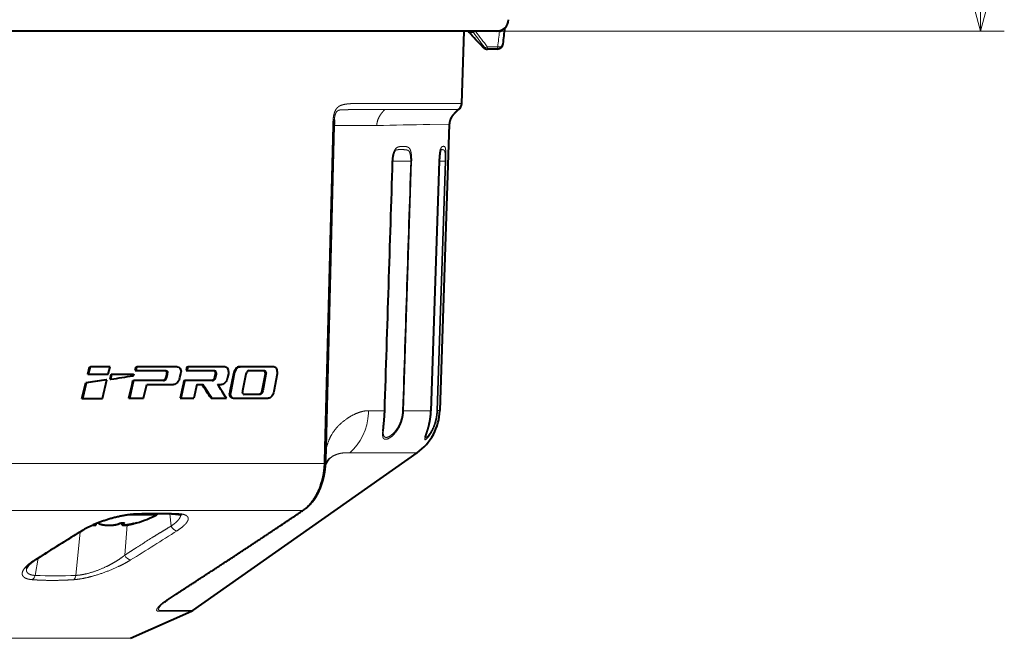
# Model space of a CAD drawing. Extents: x 28 to 556, y 17 to 399.
# Drawn here: x 130 to 171, y 269 to 295 of the extents above; entities that cross this region are included whole.
import ezdxf
from ezdxf.enums import TextEntityAlignment as Align

# ---------------------------------------------------------------- set-up
doc = ezdxf.new("R2010")
doc.units = 0
doc.layers.get('0').update_dxf_attribs({"lineweight": 13})
doc.styles.get("Standard").update_dxf_attribs({"font": 'isocp.shx'})
doc.dimstyles.get("Standard").update_dxf_attribs({"dimtxt": 2.5, "dimasz": 2.5, "dimexe": 1.25, "dimexo": 0.625, "dimtad": 1, "dimcen": 2.5, "dimadec": 0, "dimazin": 0, "dimtfac": 1, "dimtmove": 0, "dimatfit": 0, "dimfxl": 1, "dimarcsym": 0})

# ---------------------------------------------------------------- blocks, each defined once
blk = doc.blocks.new('*D14')
at = {"color": 7, "lineweight": 13}
for p, q in [((150.64483, 315.243194), (171.01706, 315.243194)), ((170.01706, 294.543193), (170.01706, 315.243194)), ((149.698011, 294.543193), (171.01706, 294.543193))]:
    blk.add_line(p, q, dxfattribs=at)
for points in [[(170.664109, 312.82838), (170.01706, 315.243194), (169.370012, 312.82838)], [(169.370012, 296.958008), (170.01706, 294.543193), (170.664109, 296.958008)]]:
    blk.add_lwpolyline(points, dxfattribs=at)
at = {"color": 7, "lineweight": 13, "width": 0.8}
blk.add_text('41.4', height=3, rotation=90.000003, dxfattribs=at).set_placement((169.51706, 301.152882), (169.51706, 308.633505), align=Align.FIT)
blk = doc.blocks.new('BLOCK670')
at = {"color": 7, "lineweight": 40}
for p, q in [((79.589, 0.8), (38.157, 0.8)), ((76.645, -5.262), (76.857, 0.8)), ((77.286, 0.679), (77.258, 0.706)), ((79.819, 0.8), (79.592, 0.8)), ((78.712, -0.7), (78.819, -0.7)), ((79.633, -0.7), (78.819, -0.7)), ((65.915, -7.119), (65.198, -35.256)), ((75.605, -7.011), (74.807, -31.057)), ((74.757, -10.108), (74.064, -31.058)), ((45.237, -28.001), (45.392, -27.367)), ((45.237, -28.001), (45.308, -28.001)), ((45.308, -28.001), (45.464, -27.367)), ((45.308, -28.001), (46.95, -28.001)), ((45.392, -27.367), (45.464, -27.367)), ((47.103, -27.367), (45.464, -27.367)), ((46.95, -28.001), (47.103, -27.367)), ((47.104, -28.416), (47.193, -28.001)), ((47.175, -28.416), (47.264, -28.001)), ((47.193, -28.001), (47.264, -28.001)), ((47.264, -28.001), (49.046, -28.002)), ((49.046, -28.002), (49.074, -28.004)), ((49.074, -28.004), (49.084, -28.008)), ((49.084, -28.008), (49.096, -28.02)), ((49.096, -28.02), (49.1, -28.029)), ((49.1, -28.029), (49.101, -28.054)), ((49.219, -27.696), (49.295, -27.367)), ((49.219, -27.696), (49.29, -27.696)), ((49.29, -27.696), (49.366, -27.367)), ((49.29, -27.696), (51.784, -27.696)), ((49.295, -27.367), (49.366, -27.367)), ((52.755, -27.367), (49.366, -27.367)), ((51.714, -27.696), (51.791, -27.718)), ((51.784, -27.696), (51.862, -27.718)), ((51.791, -27.718), (51.846, -27.783)), ((51.791, -27.718), (51.862, -27.718)), ((51.808, -28.238), (51.863, -27.988)), ((51.846, -27.783), (51.871, -27.877)), ((51.846, -27.783), (51.917, -27.783)), ((51.862, -27.718), (51.917, -27.783)), ((51.863, -27.988), (51.871, -27.877)), ((51.863, -27.988), (51.934, -27.988)), ((51.871, -27.877), (51.942, -27.877)), ((51.878, -28.238), (51.934, -27.988)), ((51.917, -27.783), (51.942, -27.877)), ((51.934, -27.988), (51.942, -27.877)), ((52.755, -27.367), (52.879, -27.396)), ((52.879, -27.396), (52.98, -27.483)), ((52.977, -28.275), (53.047, -27.952)), ((52.98, -27.483), (53.044, -27.616)), ((53.044, -27.616), (53.066, -27.779)), ((53.047, -27.952), (53.066, -27.779)), ((53.564, -27.367), (53.493, -27.696)), ((53.493, -27.696), (53.563, -27.696)), ((53.634, -27.367), (53.563, -27.696)), ((53.563, -27.696), (55.877, -27.696)), ((53.564, -27.367), (53.634, -27.367)), ((56.775, -27.367), (53.634, -27.367)), ((55.806, -27.696), (55.878, -27.718)), ((55.877, -27.696), (55.949, -27.718)), ((55.929, -27.783), (55.878, -27.718)), ((55.878, -27.718), (55.949, -27.718)), ((55.944, -27.988), (55.892, -28.238)), ((55.952, -27.877), (55.929, -27.783)), ((55.929, -27.783), (56, -27.783)), ((55.952, -27.877), (55.944, -27.988)), ((55.944, -27.988), (56.015, -27.988)), ((56, -27.783), (55.949, -27.718)), ((55.952, -27.877), (56.023, -27.877)), ((56.015, -27.988), (55.963, -28.238)), ((56.023, -27.877), (56, -27.783)), ((56.023, -27.877), (56.015, -27.988)), ((56.775, -27.367), (56.89, -27.396)), ((56.983, -27.482), (56.89, -27.396)), ((57.045, -27.952), (56.979, -28.275)), ((57.042, -27.616), (56.983, -27.482)), ((57.062, -27.779), (57.042, -27.616)), ((57.062, -27.779), (57.045, -27.952)), ((57.466, -27.952), (57.167, -29.438)), ((57.537, -27.952), (57.238, -29.438)), ((57.495, -27.84), (57.466, -27.952)), ((57.466, -27.952), (57.537, -27.952)), ((57.536, -27.735), (57.495, -27.84)), ((57.495, -27.84), (57.566, -27.84)), ((57.592, -27.631), (57.536, -27.735)), ((57.536, -27.735), (57.607, -27.735)), ((57.566, -27.84), (57.537, -27.952)), ((57.607, -27.735), (57.566, -27.84)), ((57.657, -27.541), (57.592, -27.631)), ((57.592, -27.631), (57.663, -27.631)), ((57.663, -27.631), (57.607, -27.735)), ((57.73, -27.467), (57.657, -27.541)), ((57.657, -27.541), (57.728, -27.541)), ((57.728, -27.541), (57.663, -27.631)), ((57.801, -27.467), (57.728, -27.541)), ((57.809, -27.411), (57.73, -27.467)), ((57.73, -27.467), (57.801, -27.467)), ((57.88, -27.411), (57.801, -27.467)), ((57.885, -27.379), (57.809, -27.411)), ((57.809, -27.411), (57.88, -27.411)), ((57.956, -27.379), (57.88, -27.411)), ((57.962, -27.367), (57.885, -27.379)), ((57.885, -27.379), (57.956, -27.379)), ((58.033, -27.367), (57.956, -27.379)), ((57.962, -27.367), (58.033, -27.367)), ((60.896, -27.367), (58.033, -27.367)), ((58.52, -27.988), (58.242, -29.401)), ((58.567, -27.854), (58.52, -27.988)), ((58.61, -27.788), (58.567, -27.854)), ((58.66, -27.738), (58.61, -27.788)), ((58.711, -27.707), (58.66, -27.738)), ((58.764, -27.696), (58.711, -27.707)), ((58.764, -27.696), (60.079, -27.696)), ((60.132, -27.988), (59.864, -29.401)), ((60.203, -27.988), (59.935, -29.401)), ((60.008, -27.696), (60.073, -27.718)), ((60.073, -27.718), (60.144, -27.718)), ((60.119, -27.783), (60.073, -27.718)), ((60.079, -27.696), (60.144, -27.718)), ((60.119, -27.783), (60.19, -27.783)), ((60.14, -27.877), (60.119, -27.783)), ((60.14, -27.877), (60.132, -27.988)), ((60.132, -27.988), (60.203, -27.988)), ((60.14, -27.877), (60.211, -27.877)), ((60.19, -27.783), (60.144, -27.718)), ((60.211, -27.877), (60.19, -27.783)), ((60.211, -27.877), (60.203, -27.988)), ((61.139, -27.952), (60.862, -29.438)), ((60.896, -27.367), (61, -27.396)), ((61.085, -27.483), (61, -27.396)), ((61.138, -27.616), (61.085, -27.483)), ((61.156, -27.779), (61.138, -27.616)), ((61.156, -27.779), (61.139, -27.952)), ((44.741, -30.023), (45.061, -28.717)), ((44.812, -30.023), (45.133, -28.717)), ((46.768, -28.463), (45.061, -28.717)), ((45.061, -28.717), (45.133, -28.717)), ((46.839, -28.463), (45.133, -28.717)), ((46.463, -30.023), (46.839, -28.463)), ((46.768, -28.463), (46.839, -28.463)), ((47.104, -28.416), (47.175, -28.416)), ((48.684, -30.022), (48.952, -28.859)), ((48.755, -30.022), (49.023, -28.859)), ((48.952, -28.859), (49.028, -28.53)), ((49.023, -28.859), (49.099, -28.53)), ((49.028, -28.53), (49.099, -28.53)), ((50.258, -28.53), (49.099, -28.53)), ((49.92, -30.022), (50.184, -28.859)), ((50.184, -28.859), (52.429, -28.859)), ((51.6, -28.53), (50.258, -28.53)), ((51.59, -28.519), (51.529, -28.53)), ((51.65, -28.488), (51.59, -28.519)), ((51.59, -28.519), (51.661, -28.519)), ((51.661, -28.519), (51.6, -28.53)), ((51.706, -28.437), (51.65, -28.488)), ((51.65, -28.488), (51.72, -28.488)), ((51.72, -28.488), (51.661, -28.519)), ((51.706, -28.437), (51.755, -28.372)), ((51.706, -28.437), (51.777, -28.437)), ((51.777, -28.437), (51.72, -28.488)), ((51.755, -28.372), (51.808, -28.238)), ((51.755, -28.372), (51.825, -28.372)), ((51.777, -28.437), (51.825, -28.372)), ((51.808, -28.238), (51.878, -28.238)), ((51.825, -28.372), (51.878, -28.238)), ((52.515, -28.848), (52.429, -28.859)), ((52.599, -28.815), (52.515, -28.848)), ((52.687, -28.759), (52.599, -28.815)), ((52.767, -28.685), (52.687, -28.759)), ((52.839, -28.595), (52.767, -28.685)), ((52.9, -28.491), (52.839, -28.595)), ((52.945, -28.387), (52.9, -28.491)), ((52.945, -28.387), (52.977, -28.275)), ((53.243, -28.859), (52.991, -30.022)), ((53.313, -28.859), (53.062, -30.022)), ((53.313, -28.53), (53.243, -28.859)), ((53.313, -28.53), (53.384, -28.53)), ((53.384, -28.53), (53.313, -28.859)), ((54.46, -28.53), (53.384, -28.53)), ((54.391, -28.859), (54.144, -30.022)), ((54.391, -28.859), (54.9, -28.859)), ((55.705, -28.53), (54.46, -28.53)), ((55.691, -28.519), (55.634, -28.53)), ((55.745, -28.488), (55.691, -28.519)), ((55.691, -28.519), (55.761, -28.519)), ((55.761, -28.519), (55.705, -28.53)), ((55.798, -28.437), (55.745, -28.488)), ((55.745, -28.488), (55.816, -28.488)), ((55.816, -28.488), (55.761, -28.519)), ((55.843, -28.372), (55.798, -28.437)), ((55.798, -28.437), (55.869, -28.437)), ((55.869, -28.437), (55.816, -28.488)), ((55.892, -28.238), (55.843, -28.372)), ((55.843, -28.372), (55.914, -28.372)), ((55.914, -28.372), (55.869, -28.437)), ((55.892, -28.238), (55.963, -28.238)), ((55.963, -28.238), (55.914, -28.372)), ((56.139, -28.859), (56.472, -28.859)), ((56.551, -28.848), (56.472, -28.859)), ((56.629, -28.815), (56.551, -28.848)), ((56.71, -28.759), (56.629, -28.815)), ((56.785, -28.685), (56.71, -28.759)), ((56.851, -28.595), (56.785, -28.685)), ((56.908, -28.491), (56.851, -28.595)), ((56.949, -28.387), (56.908, -28.491)), ((56.979, -28.275), (56.949, -28.387)), ((57.167, -29.438), (57.15, -29.61)), ((57.17, -29.773), (57.15, -29.61)), ((57.15, -29.61), (57.221, -29.61)), ((57.167, -29.438), (57.238, -29.438)), ((57.228, -29.906), (57.17, -29.773)), ((57.17, -29.773), (57.24, -29.773)), ((57.238, -29.438), (57.221, -29.61)), ((57.24, -29.773), (57.221, -29.61)), ((57.299, -29.906), (57.24, -29.773)), ((58.242, -29.401), (58.234, -29.512)), ((58.256, -29.606), (58.234, -29.512)), ((58.304, -29.67), (58.256, -29.606)), ((58.304, -29.67), (58.373, -29.693)), ((59.698, -29.693), (58.373, -29.693)), ((59.678, -29.682), (59.626, -29.693)), ((59.728, -29.651), (59.678, -29.682)), ((59.678, -29.682), (59.749, -29.682)), ((59.749, -29.682), (59.698, -29.693)), ((59.777, -29.6), (59.728, -29.651)), ((59.728, -29.651), (59.799, -29.651)), ((59.799, -29.651), (59.749, -29.682)), ((59.818, -29.535), (59.777, -29.6)), ((59.777, -29.6), (59.848, -29.6)), ((59.848, -29.6), (59.799, -29.651)), ((59.864, -29.401), (59.818, -29.535)), ((59.818, -29.535), (59.889, -29.535)), ((59.889, -29.535), (59.848, -29.6)), ((59.864, -29.401), (59.935, -29.401)), ((59.935, -29.401), (59.889, -29.535)), ((60.745, -29.757), (60.684, -29.847)), ((60.797, -29.653), (60.745, -29.757)), ((60.835, -29.549), (60.797, -29.653)), ((60.862, -29.438), (60.835, -29.549)), ((44.741, -30.023), (44.812, -30.023)), ((44.812, -30.023), (46.463, -30.023)), ((48.684, -30.022), (48.755, -30.022)), ((48.755, -30.022), (49.92, -30.022)), ((52.991, -30.022), (53.062, -30.022)), ((53.062, -30.022), (54.144, -30.022)), ((55.589, -30.022), (55.66, -30.022)), ((55.66, -30.022), (56.88, -30.022)), ((57.32, -29.993), (57.228, -29.906)), ((57.228, -29.906), (57.299, -29.906)), ((57.391, -29.993), (57.299, -29.906)), ((57.32, -29.993), (57.433, -30.022)), ((57.32, -29.993), (57.391, -29.993)), ((57.391, -29.993), (57.504, -30.022)), ((57.433, -30.022), (57.504, -30.022)), ((57.504, -30.022), (60.398, -30.022)), ((60.471, -30.01), (60.398, -30.022)), ((60.542, -29.978), (60.471, -30.01)), ((60.616, -29.922), (60.542, -29.978)), ((60.684, -29.847), (60.616, -29.922)), ((54.055, -47.83), (72.896, -34.59)), ((65.198, -35.256), (65.188, -35.503)), ((63.397, -39.383), (63.346, -39.417)), ((48.136, -40.638), (48.136, -40.475)), ((48.136, -40.638), (48.136, -40.475)), ((51.023, -39.8), (48.686, -39.8)), ((49.136, -40.53), (49.356, -40.474)), ((49.356, -40.474), (49.256, -40.499)), ((51.03, -39.716), (51.023, -39.8)), ((45.909, -40.559), (45.909, -40.638)), ((46.263, -40.575), (46.263, -40.6)), ((46.263, -40.6), (46.346, -40.6)), ((47.699, -40.6), (47.783, -40.6)), ((47.783, -40.575), (47.783, -40.6)), ((48.836, -50.168), (53.938, -47.896)), ((51.551, -47.231), (51.554, -47.229))]:
    blk.add_line(p, q, dxfattribs=at)
at = {"color": 7, "lineweight": 13}
for p, q in [((77.633, 0.679), (77.286, 0.679)), ((78.415, -0.532), (78.406, -0.521)), ((78.483, -0.593), (78.591, -0.593)), ((79.673, -0.52), (78.798, -0.52)), ((70.179, -5.786), (73.297, -5.786)), ((70.409, -5.273), (73.545, -5.267)), ((73.297, -5.786), (76.381, -5.786)), ((73.545, -5.267), (76.645, -5.262)), ((65.816, -7.126), (65.101, -35.263)), ((67.916, -7.118), (65.915, -7.118)), ((68.475, -7.118), (67.916, -7.118)), ((69.51, -7.118), (68.475, -7.118)), ((75.605, -7.011), (73.955, -7.036)), ((70.826, -10.108), (70.844, -10.107)), ((72.359, -10.101), (70.845, -10.104)), ((72.441, -10.102), (71.762, -31.058)), ((72.441, -10.102), (72.359, -10.101)), ((74.754, -10.108), (74.061, -31.058)), ((74.558, -31.056), (75.252, -10.101)), ((74.611, -31.057), (75.305, -10.102)), ((74.757, -10.108), (74.754, -10.108)), ((75.252, -10.101), (74.758, -10.102)), ((75.252, -10.101), (75.305, -10.102)), ((68.829, -31.059), (68.786, -31.059)), ((68.819, -31.26), (68.829, -31.059)), ((68.829, -31.059), (70.161, -31.058)), ((70.161, -31.058), (70.18, -31.058)), ((71.761, -31.058), (71.68, -31.057)), ((71.762, -31.058), (74.061, -31.058)), ((74.064, -31.058), (74.061, -31.058)), ((74.558, -31.056), (74.611, -31.057)), ((74.611, -31.057), (74.806, -31.057)), ((67.241, -34.588), (71.338, -34.589)), ((72.895, -34.59), (71.338, -34.589)), ((65.091, -35.49), (38.43, -35.49)), ((65.101, -35.263), (65.091, -35.49)), ((63.25, -39.444), (36.292, -39.444)), ((63.25, -39.444), (63.203, -39.476)), ((48.27, -40.481), (48.27, -40.53)), ((52.116, -39.729), (52.24, -40.742)), ((44.606, -41.228), (44.225, -44.889)), ((48.542, -40.653), (48.35, -43.184)), ((41.061, -43.446), (40.804, -44.889)), ((51.341, -47.897), (51.755, -47.897)), ((51.455, -47.829), (51.87, -47.829)), ((51.755, -47.897), (53.938, -47.896)), ((51.87, -47.829), (54.055, -47.83)), ((46.861, -50.168), (-48.836, -50.168)), ((46.861, -50.168), (48.836, -50.168))]:
    blk.add_line(p, q, dxfattribs=at)
at = {"color": 7, "lineweight": 40}
for centre, radius, start, end in [((79.589, 1.8), 1, 270, 358), ((-37.71, 13.47), 118.636, 353.35515, 354.00271), ((77.52, 0.954), 0.361, 205.26366, 223.54143), ((-128.712, -192.875), 282.661, 42.88055, 43.22389), ((77.873, 0.828), 0.282, 185.72654, 211.90521), ((79.633, -0.2), 0.5, 270, 353.35841), ((75.946, -5.238), 0.7, 308.47826, 358), ((72.565, -7.238), 6.651, 174.76931, 178.97901), ((-34237.465, 1067.41), 34325.226, 358.16612, 358.201109), ((49.015, -28.049), 0.0852, 287.08612, 356.4918), ((-17.813, 401.189), 434.493, 278.60216, 278.8509), ((-100.465, -131.203), 185.985, 32.95846, 33.3862), ((-100.604, -131.345), 186.239, 32.95988, 33.38705), ((-96.119, -126.726), 180.998, 32.29551, 32.73179), ((70.308, -30.907), 4.501, 305.08705, 358.08039), ((45.969, -40.937), 0.448, 65.20394, 78.12618), ((45.969, -40.937), 0.448, 65.19907, 78.12502), ((48.258, -40.486), 0.0451, 285.15177, 338.87049), ((47.023, -32.3), 8.5, 285.93118, 298.07249), ((144.923, -205.429), 192.42, 121.35421, 122.72897), ((46.524, -39.8), 0.818, 243.32729, 251.38597), ((47.522, -39.8), 0.817, 288.6129, 296.67392), ((53.653, -47.257), 0.7, 293.99993, 305.09588)]:
    blk.add_arc(centre, radius, start, end, dxfattribs=at)
at = {"color": 7, "lineweight": 13}
for centre, radius, start, end in [((-129.717, -193.733), 283.982, 42.87217, 43.20341), ((-96.635, -132.721), 219.466, 37.03996, 37.43345), ((-95.724, -132.181), 218.615, 37.03121, 37.46585), ((-37.671, 13.15), 118.137, 353.35514, 353.9993), ((78.712, -0.403), 0.297, 219.75879, 269.95267), ((65.842, -6.67), 0.455, 266.78947, 279.23403), ((82.96, -616.128), 609.158, 90.847056, 91.26514), ((-34044.046, 1061.365), 34131.694, 358.165871, 358.201057), ((47346.103, -1552.264), 47298.891, 178.131561, 178.15696), ((65.078, -35.975), 0.485, 76.88389, 88.43162), ((65.126, -34.815), 0.448, 266.8103, 279.3166), ((49.346, -39.513), 0.23, 272.33883, 305.74734), ((52.621, -39.437), 0.307, 268.63668, 300.7715), ((63.132, -39.096), 0.386, 280.57585, 303.66316), ((63.176, -39.055), 0.396, 280.86443, 304.04325), ((144.05, -204.36), 191.095, 121.33484, 122.72324), ((44.692, -40.921), 0.217, 265.22141, 300.27234), ((-65.368, 142.389), 218.247, 301.55217, 302.76271), ((40.761, -43.354), 0.24, 266.80294, 301.80867), ((42.502, -9.91), 35.02, 267.221, 272.82058)]:
    blk.add_arc(centre, radius, start, end, dxfattribs=at)
for centre, major_axis, ratio, start_param, end_param in [((78.774, -0.328), (0.239, 0.181), 0.590775, 3.232973, 4.385122), ((78.819, -0.4), (0, 0.3), 0.995182, 2.268928, 3.141593), ((78.649, -0.193), (0.171, -0.507), 0.090932, 6.252475, 7.121775), ((79.633, -0.2), (0, -0.5), 0.104528, 0, 0.876058), ((79.633, -0.2), (0.497, -0.058), 0.634141, 4.866841, 6.283271), ((65.056, -30.872), (0.081, -4.535), 0.832299, 0.595998, 1.470307), ((52.584, -40.681), (0.272, -0.42), 0.667633, 4.438184, 5.92228), ((48.679, -43.136), (0.262, -0.426), 0.633108, 4.444829, 5.93984), ((40.437, -44.79), (-0.037, -0.499), 0.75357, 0.472474, 1.427338), ((43.9, -44.79), (0.032, -0.499), 0.655538, 0.373536, 1.328401)]:
    blk.add_ellipse(centre, major_axis=major_axis, ratio=ratio, start_param=start_param, end_param=end_param, dxfattribs=at)
at = {"color": 7, "lineweight": 40}
for points, degree, knots in [([(79.819, 0.8), (79.835, 0.8), (79.85, 0.801), (79.866, 0.803), (79.897, 0.809), (79.926, 0.818), (79.941, 0.823), (79.971, 0.836), (79.998, 0.851), (80.012, 0.86), (80.043, 0.881), (80.07, 0.905), (80.085, 0.919), (80.099, 0.933), (80.112, 0.948)], 5, [0, 0, 0, 0, 0, 0, 0.0925296, 0.0925296, 0.0925296, 0.1904905, 0.1904905, 0.1904905, 0.296728, 0.296728, 0.296728, 0.4362699, 0.4362699, 0.4362699, 0.4362699, 0.4362699, 0.4362699]), ([(78.712, -0.7), (78.704, -0.7), (78.689, -0.699), (78.667, -0.697), (78.645, -0.693), (78.623, -0.687), (78.6, -0.679), (78.571, -0.666), (78.54, -0.648), (78.508, -0.624), (78.482, -0.601), (78.459, -0.579), (78.437, -0.556), (78.422, -0.54), (78.415, -0.532)], 3, [0, 0, 0, 0, 0.0224155, 0.0447529, 0.0669539, 0.0889479, 0.1145043, 0.1391116, 0.1825691, 0.2244144, 0.2571429, 0.2878797, 0.3193261, 0.3527508, 0.3527508, 0.3527508, 0.3527508]), ([(76.381, -5.786), (76.213, -5.92), (76.06, -6.06), (75.924, -6.209), (75.75, -6.455), (75.649, -6.716), (75.623, -6.814), (75.608, -6.912), (75.605, -7.011)], 5, [0, 0, 0, 0, 0, 0, 1.418589, 1.418589, 1.418589, 2.241906, 2.241906, 2.241906, 2.241906, 2.241906, 2.241906]), ([(70.844, -10.107), (70.845, -10.094), (70.846, -10.066), (70.848, -10.025), (70.851, -9.984), (70.854, -9.943), (70.858, -9.902), (70.863, -9.861), (70.868, -9.821), (70.874, -9.78), (70.88, -9.74), (70.887, -9.701), (70.894, -9.662), (70.902, -9.625), (70.91, -9.588), (70.919, -9.552), (70.928, -9.517), (70.937, -9.484), (70.947, -9.452), (70.958, -9.422), (70.968, -9.393), (70.979, -9.367), (70.989, -9.342), (71, -9.32), (71.01, -9.3), (71.02, -9.283), (71.027, -9.272), (71.031, -9.267)], 3, [0, 0, 0, 0, 0.0406182, 0.0815675, 0.1227356, 0.1640227, 0.2053371, 0.2465637, 0.2876052, 0.328361, 0.3687677, 0.4086863, 0.4480159, 0.4866371, 0.5245163, 0.5614589, 0.597351, 0.6320466, 0.6655244, 0.6975176, 0.7278866, 0.7564788, 0.7832033, 0.8078128, 0.8301553, 0.8501529, 0.8687839, 0.8687839, 0.8687839, 0.8687839]), ([(74.884, -9.114), (74.879, -9.123), (74.873, -9.132), (74.872, -9.143), (74.864, -9.165), (74.858, -9.188), (74.855, -9.2), (74.845, -9.24), (74.837, -9.28), (74.832, -9.307), (74.818, -9.385), (74.807, -9.463), (74.801, -9.514), (74.784, -9.663), (74.772, -9.812), (74.764, -9.911), (74.761, -10.009), (74.757, -10.108)], 5, [0, 0, 0, 0, 0, 0, 0.052483, 0.052483, 0.052483, 0.118012, 0.118012, 0.118012, 0.256346, 0.256346, 0.256346, 0.512466, 0.512466, 0.512466, 1.005353, 1.005353, 1.005353, 1.005353, 1.005353, 1.005353]), ([(70.051, -32.766), (70.052, -32.748), (70.053, -32.714), (70.056, -32.662), (70.06, -32.611), (70.064, -32.558), (70.069, -32.502), (70.074, -32.444), (70.08, -32.384), (70.086, -32.321), (70.092, -32.257), (70.099, -32.191), (70.105, -32.123), (70.112, -32.054), (70.119, -31.983), (70.126, -31.911), (70.132, -31.837), (70.139, -31.762), (70.145, -31.687), (70.151, -31.61), (70.156, -31.533), (70.161, -31.455), (70.166, -31.376), (70.17, -31.297), (70.174, -31.218), (70.177, -31.138), (70.179, -31.084), (70.18, -31.058)], 3, [0, 0, 0, 0, 0.055191, 0.103428, 0.154374, 0.207928, 0.263968, 0.32237, 0.383009, 0.445755, 0.510491, 0.576949, 0.645138, 0.714921, 0.786177, 0.858783, 0.932622, 1.007575, 1.083531, 1.160339, 1.237928, 1.316184, 1.395015, 1.474322, 1.553956, 1.633843, 1.713818, 1.713818, 1.713818, 1.713818]), ([(73.591, -33.295), (73.591, -33.293), (73.592, -33.288), (73.594, -33.279), (73.597, -33.268), (73.6, -33.256), (73.604, -33.242), (73.608, -33.226), (73.614, -33.208), (73.62, -33.188), (73.627, -33.166), (73.636, -33.139), (73.647, -33.105), (73.66, -33.067), (73.673, -33.025), (73.688, -32.982), (73.704, -32.935), (73.72, -32.886), (73.737, -32.834), (73.755, -32.78), (73.772, -32.723), (73.79, -32.665), (73.809, -32.603), (73.827, -32.54), (73.845, -32.475), (73.864, -32.407), (73.881, -32.338), (73.899, -32.267), (73.916, -32.194), (73.933, -32.12), (73.948, -32.044), (73.964, -31.967), (73.978, -31.888), (73.991, -31.809), (74.004, -31.728), (74.015, -31.646), (74.026, -31.564), (74.035, -31.481), (74.043, -31.397), (74.051, -31.312), (74.056, -31.228), (74.061, -31.143), (74.063, -31.086), (74.064, -31.058)], 3, [0, 0, 0, 0, 0.004637, 0.016174, 0.026753, 0.039468, 0.054235, 0.070934, 0.089464, 0.109745, 0.131714, 0.158636, 0.197259, 0.237637, 0.281028, 0.327327, 0.376435, 0.428258, 0.482695, 0.539631, 0.598957, 0.660599, 0.72445, 0.790406, 0.858356, 0.928196, 0.999781, 1.073029, 1.147812, 1.224023, 1.301541, 1.380273, 1.460095, 1.540909, 1.622603, 1.705093, 1.788263, 1.87202, 1.956262, 2.040902, 2.12584, 2.210991, 2.296267, 2.296267, 2.296267, 2.296267]), ([(65.188, -35.503), (65.186, -35.537), (65.182, -35.604), (65.175, -35.704), (65.166, -35.805), (65.155, -35.906), (65.144, -36.006), (65.13, -36.107), (65.116, -36.207), (65.1, -36.306), (65.082, -36.405), (65.063, -36.504), (65.043, -36.602), (65.021, -36.699), (64.998, -36.796), (64.973, -36.891), (64.947, -36.986), (64.921, -37.077), (64.894, -37.164), (64.867, -37.247), (64.839, -37.33), (64.81, -37.412), (64.779, -37.492), (64.748, -37.572), (64.716, -37.651), (64.685, -37.723), (64.652, -37.797), (64.617, -37.873), (64.577, -37.955), (64.537, -38.035), (64.494, -38.115), (64.451, -38.193), (64.407, -38.269), (64.361, -38.344), (64.314, -38.418), (64.267, -38.49), (64.217, -38.561), (64.167, -38.63), (64.115, -38.698), (64.063, -38.765), (64.009, -38.829), (63.953, -38.892), (63.897, -38.954), (63.839, -39.014), (63.78, -39.072), (63.719, -39.128), (63.658, -39.183), (63.594, -39.236), (63.53, -39.287), (63.464, -39.336), (63.42, -39.368), (63.397, -39.383)], 3, [0, 0, 0, 0, 0.100421, 0.201244, 0.302345, 0.403601, 0.504906, 0.606181, 0.707356, 0.808361, 0.909046, 1.009441, 1.109462, 1.209076, 1.308244, 1.40693, 1.505093, 1.602687, 1.690961, 1.778703, 1.865941, 1.952606, 2.038761, 2.124326, 2.20938, 2.293824, 2.360859, 2.452635, 2.543736, 2.634153, 2.723905, 2.813007, 2.901474, 2.989321, 3.076565, 3.163314, 3.249505, 3.33517, 3.42034, 3.505045, 3.58932, 3.673197, 3.75671, 3.84, 3.922995, 4.005728, 4.088234, 4.170548, 4.252701, 4.334788, 4.416654, 4.416654, 4.416654, 4.416654]), ([(65.176, -35.69), (65.185, -35.67), (65.202, -35.63), (65.23, -35.572), (65.259, -35.515), (65.29, -35.457), (65.323, -35.397), (65.358, -35.336), (65.395, -35.277), (65.43, -35.224), (65.463, -35.176), (65.493, -35.134), (65.519, -35.1), (65.54, -35.074), (65.554, -35.057), (65.561, -35.05), (65.563, -35.047)], 3, [0, 0, 0, 0, 0.0656603, 0.1291408, 0.1937583, 0.2585071, 0.3257386, 0.3995152, 0.4686047, 0.5330337, 0.5917967, 0.6437957, 0.6877569, 0.7207234, 0.7437521, 0.7526449, 0.7526449, 0.7526449, 0.7526449]), ([(51.551, -47.231), (51.601, -47.188), (51.72, -47.093), (51.946, -46.929), (52.236, -46.731), (52.543, -46.529), (52.83, -46.341), (53.09, -46.173), (53.352, -46.003), (53.616, -45.832), (53.881, -45.66), (54.148, -45.488), (54.415, -45.314), (54.687, -45.138), (54.964, -44.958), (55.246, -44.774), (55.528, -44.591), (55.811, -44.406), (56.094, -44.222), (56.377, -44.036), (56.66, -43.851), (56.935, -43.671), (57.201, -43.497), (57.457, -43.329), (57.713, -43.16), (57.97, -42.991), (58.227, -42.822), (58.484, -42.653), (58.741, -42.483), (59.002, -42.31), (59.269, -42.134), (59.54, -41.955), (59.811, -41.775), (60.083, -41.595), (60.355, -41.414), (60.626, -41.234), (60.898, -41.053), (61.17, -40.872), (61.442, -40.691), (61.714, -40.51), (61.986, -40.328), (62.258, -40.146), (62.53, -39.964), (62.802, -39.782), (63.074, -39.6), (63.255, -39.478), (63.346, -39.417)], 3, [0, 0, 0, 0, 0.197631, 0.455731, 0.837958, 1.250839, 1.556996, 1.867251, 2.180053, 2.494555, 2.810542, 3.128101, 3.446771, 3.765901, 4.101565, 4.437758, 4.774593, 5.112015, 5.449974, 5.788418, 6.127306, 6.466616, 6.773075, 7.079711, 7.386686, 7.693818, 8.00125, 8.308844, 8.616697, 8.924724, 9.249853, 9.575189, 9.900735, 10.226482, 10.55254, 10.87876, 11.205131, 11.531647, 11.85845, 12.185383, 12.512433, 12.839588, 13.166907, 13.494303, 13.821762, 14.149271, 14.149271, 14.149271, 14.149271]), ([(49.356, -39.744), (49.313, -39.745), (49.226, -39.748), (49.093, -39.757), (48.954, -39.769), (48.811, -39.784), (48.663, -39.803), (48.512, -39.824), (48.358, -39.849), (48.202, -39.877), (48.044, -39.908), (47.884, -39.942), (47.724, -39.978), (47.564, -40.017), (47.404, -40.058), (47.244, -40.101), (47.086, -40.147), (46.929, -40.194), (46.773, -40.243), (46.619, -40.294), (46.468, -40.346), (46.319, -40.399), (46.173, -40.454), (46.03, -40.51), (45.89, -40.567), (45.753, -40.625), (45.62, -40.684), (45.491, -40.743), (45.365, -40.803), (45.244, -40.864), (45.127, -40.925), (45.014, -40.986), (44.906, -41.047), (44.836, -41.088), (44.801, -41.109)], 3, [0, 0, 0, 0, 0.127384, 0.261034, 0.400362, 0.544786, 0.693702, 0.846554, 1.002766, 1.161782, 1.323051, 1.48606, 1.650322, 1.815378, 1.980799, 2.146227, 2.311258, 2.47552, 2.63875, 2.800562, 2.960723, 3.118979, 3.275101, 3.428863, 3.580063, 3.72851, 3.874036, 4.016452, 4.155588, 4.291273, 4.423357, 4.551652, 4.675989, 4.796194, 4.796194, 4.796194, 4.796194]), ([(47.889, -40.53), (47.894, -40.527), (47.901, -40.524), (47.907, -40.522), (47.92, -40.517), (47.933, -40.512), (47.939, -40.51), (47.97, -40.501), (48, -40.494), (48.025, -40.489), (48.101, -40.477), (48.165, -40.472), (48.207, -40.472), (48.258, -40.475), (48.289, -40.487), (48.295, -40.491), (48.299, -40.496), (48.299, -40.502)], 5, [0, 0, 0, 0, 0, 0, 0.095478, 0.095478, 0.095478, 0.190956, 0.190956, 0.190956, 0.560037, 0.560037, 0.560037, 1.488934, 1.488934, 1.488934, 1.849956, 1.849956, 1.849956, 1.849956, 1.849956, 1.849956]), ([(52.614, -39.744), (52.572, -39.742), (52.488, -39.74), (52.362, -39.736), (52.235, -39.732), (52.107, -39.729), (51.979, -39.726), (51.85, -39.724), (51.72, -39.722), (51.589, -39.72), (51.457, -39.718), (51.324, -39.717), (51.19, -39.717), (51.055, -39.716), (50.919, -39.717), (50.782, -39.717), (50.644, -39.718), (50.504, -39.72), (50.364, -39.722), (50.223, -39.724), (50.081, -39.726), (49.937, -39.729), (49.793, -39.732), (49.648, -39.736), (49.502, -39.74), (49.404, -39.742), (49.356, -39.744)], 3, [0, 0, 0, 0, 0.125511, 0.251682, 0.378664, 0.506281, 0.63472, 0.763848, 0.893901, 1.024777, 1.156684, 1.289617, 1.423599, 1.558644, 1.694761, 1.831925, 1.970121, 2.109345, 2.249598, 2.390885, 2.5332, 2.676526, 2.820828, 2.966041, 3.112078, 3.258831, 3.258831, 3.258831, 3.258831]), ([(52.614, -39.744), (52.631, -39.744), (52.664, -39.745), (52.713, -39.748), (52.759, -39.752), (52.802, -39.756), (52.843, -39.761), (52.881, -39.767), (52.916, -39.773), (52.948, -39.779), (52.977, -39.786), (53.002, -39.792), (53.024, -39.799), (53.043, -39.805), (53.059, -39.811), (53.071, -39.816), (53.08, -39.821), (53.086, -39.824), (53.088, -39.825), (53.089, -39.826)], 3, [0, 0, 0, 0, 0.0510212, 0.0997614, 0.1460861, 0.189905, 0.2311234, 0.269648, 0.3054022, 0.3380672, 0.3671071, 0.393239, 0.4163337, 0.4362902, 0.4530046, 0.466378, 0.4763184, 0.4828269, 0.4857691, 0.4857691, 0.4857691, 0.4857691]), ([(45.909, -40.638), (45.909, -40.652), (45.897, -40.661), (45.883, -40.667), (45.841, -40.676), (45.781, -40.678), (45.746, -40.678), (45.703, -40.675), (45.651, -40.671)], 5, [0, 0, 0, 0, 0, 0, 1.814112, 1.814112, 1.814112, 3.981578, 3.981578, 3.981578, 3.981578, 3.981578, 3.981578]), ([(45.651, -40.671), (45.709, -40.676), (45.755, -40.678), (45.793, -40.678), (45.851, -40.675), (45.889, -40.664), (45.9, -40.659), (45.909, -40.651), (45.909, -40.638)], 5, [0, 0, 0, 0, 0, 0, 2.396685, 2.396685, 2.396685, 4.013658, 4.013658, 4.013658, 4.013658, 4.013658, 4.013658]), ([(46.157, -40.53), (46.171, -40.538), (46.186, -40.545), (46.201, -40.551), (46.287, -40.586), (46.366, -40.607), (46.42, -40.619), (46.612, -40.657), (46.754, -40.668), (46.835, -40.674), (46.929, -40.677), (47.023, -40.677)], 5, [0, 0, 0, 0, 0, 0, 0.211584, 0.211584, 0.211584, 1.242992, 1.242992, 1.242992, 4.107022, 4.107022, 4.107022, 4.107022, 4.107022, 4.107022]), ([(47.023, -40.677), (47.088, -40.677), (47.153, -40.676), (47.219, -40.673), (47.331, -40.665), (47.461, -40.648), (47.507, -40.642), (47.582, -40.629), (47.671, -40.607), (47.695, -40.602), (47.745, -40.588), (47.799, -40.569), (47.825, -40.56), (47.856, -40.547), (47.886, -40.531), (47.887, -40.531), (47.888, -40.531), (47.889, -40.53)], 5, [0, 0, 0, 0, 0, 0, 1.981924, 1.981924, 1.981924, 3.209438, 3.209438, 3.209438, 3.615428, 3.615428, 3.615428, 4.041738, 4.041738, 4.041738, 4.053945, 4.053945, 4.053945, 4.053945, 4.053945, 4.053945]), ([(49.136, -40.53), (49.105, -40.538), (49.074, -40.546), (49.046, -40.553), (48.99, -40.566), (48.939, -40.578), (48.916, -40.583), (48.831, -40.602), (48.762, -40.615), (48.721, -40.623), (48.539, -40.656), (48.442, -40.667), (48.38, -40.673), (48.297, -40.678), (48.234, -40.677), (48.214, -40.675), (48.181, -40.671), (48.156, -40.664), (48.146, -40.659), (48.138, -40.651), (48.136, -40.641), (48.136, -40.64), (48.136, -40.639), (48.136, -40.638)], 5, [0, 0, 0, 0, 0, 0, 0.276244, 0.276244, 0.276244, 0.552326, 0.552326, 0.552326, 1.295329, 1.295329, 1.295329, 4.065028, 4.065028, 4.065028, 5.369344, 5.369344, 5.369344, 6.741396, 6.741396, 6.741396, 6.852082, 6.852082, 6.852082, 6.852082, 6.852082, 6.852082]), ([(48.27, -40.53), (48.245, -40.543), (48.223, -40.555), (48.208, -40.564), (48.163, -40.594), (48.145, -40.613), (48.138, -40.623), (48.136, -40.631), (48.136, -40.638)], 5, [0, 0, 0, 0, 0, 0, 0.38902, 0.38902, 0.38902, 1.23085, 1.23085, 1.23085, 1.23085, 1.23085, 1.23085]), ([(48.136, -40.638), (48.136, -40.649), (48.143, -40.656), (48.151, -40.662), (48.194, -40.677), (48.265, -40.679), (48.317, -40.678), (48.413, -40.672), (48.584, -40.647), (48.644, -40.637), (48.75, -40.619), (48.911, -40.584), (48.975, -40.57), (49.053, -40.551), (49.136, -40.53)], 5, [0, 0, 0, 0, 0, 0, 1.380455, 1.380455, 1.380455, 4.7983, 4.7983, 4.7983, 6.121832, 6.121832, 6.121832, 6.863157, 6.863157, 6.863157, 6.863157, 6.863157, 6.863157]), ([(40.887, -43.557), (40.865, -43.571), (40.822, -43.599), (40.759, -43.642), (40.699, -43.684), (40.64, -43.726), (40.583, -43.768), (40.528, -43.811), (40.477, -43.853), (40.428, -43.893), (40.383, -43.933), (40.341, -43.971), (40.303, -44.009), (40.267, -44.045), (40.235, -44.079), (40.206, -44.112), (40.181, -44.143), (40.161, -44.17), (40.145, -44.193), (40.132, -44.211), (40.122, -44.228), (40.113, -44.244), (40.106, -44.257), (40.101, -44.269), (40.096, -44.279), (40.094, -44.286), (40.092, -44.291), (40.091, -44.294), (40.091, -44.295)], 3, [0, 0, 0, 0, 0.078061, 0.153921, 0.227522, 0.298812, 0.370946, 0.440394, 0.507062, 0.570863, 0.630513, 0.68722, 0.740877, 0.791371, 0.838578, 0.882366, 0.922591, 0.959102, 0.983533, 1.005801, 1.025718, 1.043368, 1.058684, 1.071613, 1.082107, 1.09014, 1.0957, 1.098811, 1.098811, 1.098811, 1.098811])]:
    blk.add_open_spline(points, degree=degree, knots=knots, dxfattribs=at)
at = {"color": 7, "lineweight": 13}
for points in [[(78.406, -0.521), (78.43, -0.546), (78.451, -0.568), (78.468, -0.585), (78.479, -0.593), (78.483, -0.593)], [(65.537, -35.078), (65.884, -34.794), (66.237, -34.637), (66.587, -34.588), (66.921, -34.588), (67.241, -34.588)]]:
    blk.add_open_spline(points, degree=5, dxfattribs=at)
for points, knots in [([(78.591, -0.593), (78.594, -0.593), (78.591, -0.586), (78.582, -0.571), (78.568, -0.55), (78.549, -0.525), (78.548, -0.524), (78.547, -0.522), (78.546, -0.521)], [0, 0, 0, 0, 0, 0, 0.4757768, 0.4757768, 0.4757768, 0.5064389, 0.5064389, 0.5064389, 0.5064389, 0.5064389, 0.5064389]), ([(65.816, -7.126), (65.82, -6.991), (65.825, -6.856), (65.833, -6.718), (65.853, -6.483), (65.896, -6.247), (65.918, -6.152), (65.964, -5.997), (66.027, -5.856), (66.056, -5.803), (66.17, -5.623), (66.312, -5.504), (66.425, -5.45), (66.615, -5.378), (66.804, -5.339), (66.891, -5.325), (67.196, -5.284), (67.495, -5.271), (67.698, -5.266), (68.221, -5.259), (68.725, -5.263), (68.989, -5.266), (69.458, -5.271), (69.91, -5.273), (70.079, -5.274), (70.245, -5.273), (70.409, -5.273)], [0, 0, 0, 0, 0, 0, 1.238284, 1.238284, 1.238284, 2.084491, 2.084491, 2.084491, 2.646509, 2.646509, 2.646509, 4.162107, 4.162107, 4.162107, 5.47209, 5.47209, 5.47209, 8.802228, 8.802228, 8.802228, 13.822987, 13.822987, 13.822987, 16.879593, 16.879593, 16.879593, 16.879593, 16.879593, 16.879593]), ([(65.942, -6.631), (65.954, -6.518), (65.969, -6.407), (65.991, -6.294), (66.04, -6.12), (66.115, -5.987), (66.149, -5.944), (66.214, -5.886), (66.282, -5.852), (66.313, -5.84), (66.404, -5.813), (66.499, -5.802), (66.562, -5.798), (66.714, -5.79), (66.872, -5.788), (66.963, -5.788), (67.24, -5.787), (67.524, -5.787), (67.715, -5.787), (68.189, -5.787), (68.655, -5.787), (68.93, -5.787), (69.35, -5.787), (69.755, -5.787), (69.898, -5.786), (70.039, -5.786), (70.178, -5.786)], [0, 0, 0, 0, 0, 0, 1.13501, 1.13501, 1.13501, 1.909542, 1.909542, 1.909542, 2.493721, 2.493721, 2.493721, 3.669573, 3.669573, 3.669573, 5.213878, 5.213878, 5.213878, 8.318685, 8.318685, 8.318685, 12.967428, 12.967428, 12.967428, 15.574226, 15.574226, 15.574226, 15.574226, 15.574226, 15.574226]), ([(70.178, -5.786), (70.008, -5.958), (69.858, -6.137), (69.732, -6.326), (69.6, -6.598), (69.534, -6.879), (69.52, -6.959), (69.513, -7.039), (69.51, -7.118)], [0, 0, 0, 0, 0, 0, 1.632801, 1.632801, 1.632801, 2.265079, 2.265079, 2.265079, 2.265079, 2.265079, 2.265079]), ([(70.826, -10.108), (70.827, -10.077), (70.828, -10.046), (70.83, -10.016), (70.834, -9.954), (70.84, -9.892), (70.843, -9.861), (70.854, -9.769), (70.868, -9.678), (70.879, -9.618), (70.908, -9.482), (70.946, -9.355), (70.971, -9.285), (71.017, -9.181), (71.071, -9.097), (71.093, -9.067), (71.143, -9.013), (71.193, -8.975), (71.219, -8.959), (71.337, -8.899), (71.444, -8.885), (71.51, -8.876), (71.665, -8.865), (71.815, -8.868), (71.883, -8.873), (71.996, -8.884), (72.111, -8.922), (72.156, -8.942), (72.217, -8.983), (72.275, -9.06), (72.291, -9.087), (72.335, -9.173), (72.37, -9.281), (72.388, -9.36), (72.412, -9.495), (72.428, -9.638), (72.433, -9.695), (72.438, -9.781), (72.441, -9.868), (72.442, -9.897), (72.443, -9.955), (72.443, -10.013), (72.443, -10.042), (72.442, -10.072), (72.441, -10.101), (72.441, -10.101), (72.441, -10.102), (72.441, -10.102)], [0, 0, 0, 0, 0, 0, 0.278904, 0.278904, 0.278904, 0.556412, 0.556412, 0.556412, 1.111376, 1.111376, 1.111376, 1.841362, 1.841362, 1.841362, 2.301621, 2.301621, 2.301621, 2.855266, 2.855266, 2.855266, 4.833977, 4.833977, 4.833977, 6.749871, 6.749871, 6.749871, 7.782113, 7.782113, 7.782113, 8.203661, 8.203661, 8.203661, 9.01734, 9.01734, 9.01734, 9.541272, 9.541272, 9.541272, 9.803253, 9.803253, 9.803253, 10.065233, 10.065233, 10.065233, 10.068892, 10.068892, 10.068892, 10.068892, 10.068892, 10.068892]), ([(75.305, -10.102), (75.306, -10.069), (75.307, -10.036), (75.308, -10.014), (75.311, -9.888), (75.313, -9.761), (75.313, -9.669), (75.313, -9.501), (75.309, -9.344), (75.306, -9.274), (75.298, -9.149), (75.286, -9.052), (75.279, -9.016), (75.253, -8.921), (75.225, -8.899), (75.209, -8.885), (75.166, -8.866), (75.121, -8.863), (75.097, -8.864), (75.053, -8.868), (75.004, -8.888), (74.985, -8.899), (74.953, -8.922), (74.916, -8.981), (74.903, -9.005), (74.872, -9.085), (74.843, -9.206), (74.828, -9.288), (74.8, -9.473), (74.779, -9.677), (74.77, -9.789), (74.762, -9.921), (74.756, -10.053), (74.756, -10.071), (74.755, -10.089), (74.754, -10.108)], [0, 0, 0, 0, 0, 0, 0.298967, 0.298967, 0.298967, 1.137122, 1.137122, 1.137122, 1.865762, 1.865762, 1.865762, 2.558667, 2.558667, 2.558667, 4.212847, 4.212847, 4.212847, 6.100301, 6.100301, 6.100301, 7.366945, 7.366945, 7.366945, 8.001538, 8.001538, 8.001538, 8.877084, 8.877084, 8.877084, 9.89357, 9.89357, 9.89357, 10.059311, 10.059311, 10.059311, 10.059311, 10.059311, 10.059311]), ([(71.031, -9.267), (71.043, -9.249), (71.055, -9.234), (71.066, -9.222), (71.095, -9.196), (71.121, -9.181), (71.137, -9.175), (71.175, -9.162), (71.214, -9.155), (71.239, -9.151), (71.314, -9.143), (71.395, -9.14), (71.451, -9.138), (71.566, -9.137), (71.691, -9.14), (71.755, -9.143), (71.858, -9.148), (71.971, -9.161), (72.01, -9.166), (72.081, -9.179), (72.152, -9.21), (72.181, -9.228), (72.276, -9.325), (72.327, -9.507), (72.348, -9.67), (72.361, -9.852), (72.361, -10.031), (72.36, -10.054), (72.36, -10.077), (72.359, -10.101)], [0, 0, 0, 0, 0, 0, 0.348418, 0.348418, 0.348418, 0.863108, 0.863108, 0.863108, 1.627082, 1.627082, 1.627082, 3.157226, 3.157226, 3.157226, 4.697726, 4.697726, 4.697726, 5.473492, 5.473492, 5.473492, 6.059533, 6.059533, 6.059533, 7.617413, 7.617413, 7.617413, 7.854795, 7.854795, 7.854795, 7.854795, 7.854795, 7.854795]), ([(75.252, -10.101), (75.253, -10.07), (75.254, -10.039), (75.255, -10.008), (75.259, -9.824), (75.259, -9.639), (75.256, -9.482), (75.244, -9.313), (75.204, -9.223), (75.193, -9.207), (75.166, -9.182), (75.137, -9.169), (75.122, -9.164), (75.081, -9.152), (75.044, -9.146), (75.023, -9.143), (74.972, -9.137), (74.932, -9.136), (74.91, -9.135), (74.89, -9.136), (74.873, -9.139)], [0, 0, 0, 0, 0, 0, 0.313045, 0.313045, 0.313045, 1.84055, 1.84055, 1.84055, 2.346031, 2.346031, 2.346031, 2.900634, 2.900634, 2.900634, 4.002266, 4.002266, 4.002266, 5.668397, 5.668397, 5.668397, 5.668397, 5.668397, 5.668397]), ([(65.211, -34.734), (65.255, -34.181), (65.376, -33.665), (65.588, -33.199), (66.076, -32.487), (66.695, -31.936), (66.969, -31.733), (67.51, -31.396), (68.049, -31.179), (68.304, -31.104), (68.549, -31.064), (68.786, -31.059)], [0, 0, 0, 0, 0, 0, 4.904665, 4.904665, 4.904665, 8.450498, 8.450498, 8.450498, 11.763423, 11.763423, 11.763423, 11.763423, 11.763423, 11.763423]), ([(71.761, -31.058), (71.759, -31.139), (71.754, -31.219), (71.746, -31.3), (71.725, -31.46), (71.695, -31.617), (71.677, -31.695), (71.579, -32.074), (71.425, -32.427), (71.273, -32.681), (70.939, -33.104), (70.594, -33.363), (70.435, -33.445), (70.21, -33.501), (70.074, -33.41), (70.036, -33.347), (69.983, -33.139), (70.004, -32.804), (70.032, -32.575), (70.078, -32.189), (70.119, -31.771), (70.132, -31.614), (70.146, -31.414), (70.156, -31.212), (70.158, -31.154), (70.16, -31.106), (70.161, -31.058)], [0, 0, 0, 0, 0, 0, 0.686248, 0.686248, 0.686248, 1.373207, 1.373207, 1.373207, 4.067721, 4.067721, 4.067721, 6.626154, 6.626154, 6.626154, 8.375966, 8.375966, 8.375966, 10.782537, 10.782537, 10.782537, 12.101784, 12.101784, 12.101784, 12.509213, 12.509213, 12.509213, 12.509213, 12.509213, 12.509213]), ([(71.68, -31.057), (71.678, -31.112), (71.675, -31.167), (71.67, -31.223), (71.66, -31.333), (71.644, -31.442), (71.635, -31.497), (71.564, -31.867), (71.438, -32.219), (71.294, -32.492), (70.99, -32.913), (70.668, -33.175), (70.529, -33.257), (70.277, -33.347), (70.118, -33.263), (70.069, -33.17), (70.048, -33.015), (70.05, -32.814), (70.051, -32.798), (70.051, -32.783), (70.051, -32.766)], [0, 0, 0, 0, 0, 0, 0.494194, 0.494194, 0.494194, 0.988388, 0.988388, 0.988388, 3.89034, 3.89034, 3.89034, 6.249232, 6.249232, 6.249232, 8.771787, 8.771787, 8.771787, 8.979281, 8.979281, 8.979281, 8.979281, 8.979281, 8.979281]), ([(74.061, -31.058), (74.059, -31.139), (74.054, -31.221), (74.049, -31.304), (74.021, -31.625), (73.972, -31.94), (73.925, -32.168), (73.798, -32.658), (73.659, -33.056), (73.589, -33.237), (73.51, -33.476), (73.55, -33.526), (73.597, -33.509), (73.746, -33.39), (73.964, -33.114), (74.085, -32.931), (74.292, -32.545), (74.453, -32.083), (74.512, -31.867), (74.563, -31.609), (74.592, -31.346), (74.596, -31.31), (74.602, -31.238), (74.607, -31.166), (74.609, -31.13), (74.611, -31.094), (74.612, -31.058)], [0, 0, 0, 0, 0, 0, 0.693936, 0.693936, 0.693936, 2.762393, 2.762393, 2.762393, 5.399099, 5.399099, 5.399099, 7.626876, 7.626876, 7.626876, 10.077812, 10.077812, 10.077812, 12.030765, 12.030765, 12.030765, 12.339166, 12.339166, 12.339166, 12.647567, 12.647567, 12.647567, 12.647567, 12.647567, 12.647567]), ([(73.591, -33.288), (73.59, -33.34), (73.607, -33.359), (73.647, -33.345), (73.784, -33.237), (73.994, -32.963), (74.122, -32.756), (74.304, -32.375), (74.436, -31.932), (74.476, -31.769), (74.513, -31.566), (74.537, -31.36), (74.541, -31.322), (74.548, -31.246), (74.553, -31.17), (74.556, -31.132), (74.557, -31.094), (74.559, -31.056)], [0, 0, 0, 0, 0, 0, 2.085343, 2.085343, 2.085343, 4.898901, 4.898901, 4.898901, 6.425797, 6.425797, 6.425797, 6.765094, 6.765094, 6.765094, 7.104368, 7.104368, 7.104368, 7.104368, 7.104368, 7.104368]), ([(65.091, -35.49), (65.081, -35.697), (65.063, -35.904), (65.038, -36.111), (64.926, -36.811), (64.725, -37.476), (64.54, -37.918), (64.195, -38.537), (63.766, -39.03), (63.604, -39.188), (63.431, -39.326), (63.25, -39.444)], [0, 0, 0, 0, 0, 0, 1.671724, 1.671724, 1.671724, 5.72775, 5.72775, 5.72775, 7.973228, 7.973228, 7.973228, 7.973228, 7.973228, 7.973228]), ([(49.481, -39.701), (48.833, -39.718), (48.074, -39.837), (47.314, -40.024), (46.34, -40.335), (45.473, -40.714), (45.257, -40.816), (45.01, -40.943), (44.78, -41.075), (44.748, -41.094), (44.711, -41.116), (44.674, -41.138)], [0, 0, 0, 0, 0, 0, 5.903543, 5.903543, 5.903543, 7.962899, 7.962899, 7.962899, 8.374137, 8.374137, 8.374137, 8.374137, 8.374137, 8.374137]), ([(52.778, -39.701), (52.65, -39.696), (52.521, -39.693), (52.425, -39.69), (51.917, -39.677), (51.397, -39.671), (51.003, -39.671), (50.47, -39.677), (49.926, -39.689), (49.748, -39.693), (49.615, -39.697), (49.481, -39.701)], [0, 0, 0, 0, 0, 0, 1.382742, 1.382742, 1.382742, 5.389655, 5.389655, 5.389655, 6.671615, 6.671615, 6.671615, 6.671615, 6.671615, 6.671615]), ([(51.341, -47.897), (51.252, -47.897), (51.161, -47.897), (51.072, -47.896), (50.988, -47.839), (51.033, -47.708), (51.076, -47.63), (51.188, -47.488), (51.404, -47.299), (51.493, -47.227), (51.693, -47.076), (51.922, -46.917), (52.039, -46.837), (52.341, -46.635), (52.654, -46.431), (52.816, -46.325), (53.313, -46.002), (53.815, -45.677), (53.986, -45.566), (54.587, -45.176), (55.188, -44.784), (55.524, -44.565), (56.714, -43.787), (57.909, -43.002), (58.833, -42.391), (60.249, -41.452), (61.667, -40.505), (62.179, -40.163), (62.691, -39.82), (63.203, -39.476)], [0, 0, 0, 0, 0, 0, 3.782881, 3.782881, 3.782881, 7.15538, 7.15538, 7.15538, 8.991764, 8.991764, 8.991764, 10.777165, 10.777165, 10.777165, 13.523928, 13.523928, 13.523928, 17.916062, 17.916062, 17.916062, 22.013742, 22.013742, 22.013742, 34.657448, 34.657448, 34.657448, 41.803798, 41.803798, 41.803798, 41.803798, 41.803798, 41.803798]), ([(52.739, -41.138), (53.05, -40.937), (53.316, -40.732), (53.528, -40.526), (53.76, -40.163), (53.623, -39.888), (53.467, -39.793), (53.206, -39.729), (52.882, -39.705), (52.845, -39.703), (52.812, -39.702), (52.778, -39.701)], [0, 0, 0, 0, 0, 0, 3.663416, 3.663416, 3.663416, 6.81095, 6.81095, 6.81095, 7.153806, 7.153806, 7.153806, 7.153806, 7.153806, 7.153806]), ([(52.24, -40.742), (52.498, -40.565), (52.718, -40.387), (52.893, -40.209), (53.012, -40.02), (53.037, -39.85), (53.038, -39.834), (53.039, -39.819), (53.039, -39.804)], [0, 0, 0, 0, 0, 0, 3.403369, 3.403369, 3.403369, 3.745879, 3.745879, 3.745879, 3.745879, 3.745879, 3.745879]), ([(48.35, -43.184), (48.66, -42.981), (48.972, -42.779), (49.288, -42.576), (49.997, -42.123), (50.707, -41.676), (51.1, -41.432), (51.563, -41.147), (52.017, -40.874), (52.092, -40.83), (52.166, -40.786), (52.24, -40.742)], [0, 0, 0, 0, 0, 0, 3.667389, 3.667389, 3.667389, 8.23842, 8.23842, 8.23842, 9.135284, 9.135284, 9.135284, 9.135284, 9.135284, 9.135284]), ([(40.748, -43.593), (40.41, -43.81), (40.122, -44.034), (39.892, -44.264), (39.678, -44.61), (39.732, -44.895), (39.79, -44.986), (39.917, -45.087), (40.104, -45.16), (40.155, -45.177), (40.262, -45.205), (40.38, -45.226), (40.446, -45.235), (40.51, -45.242), (40.575, -45.247)], [0, 0, 0, 0, 0, 0, 3.880341, 3.880341, 3.880341, 6.061984, 6.061984, 6.061984, 6.80731, 6.80731, 6.80731, 7.520794, 7.520794, 7.520794, 7.520794, 7.520794, 7.520794]), ([(44.049, -45.247), (44.579, -45.212), (45.19, -45.097), (45.822, -44.925), (46.851, -44.578), (47.81, -44.154), (48.177, -43.974), (48.522, -43.786), (48.835, -43.594), (48.835, -43.594), (48.835, -43.593), (48.836, -43.593)], [0, 0, 0, 0, 0, 0, 5.183586, 5.183586, 5.183586, 8.662834, 8.662834, 8.662834, 8.666181, 8.666181, 8.666181, 8.666181, 8.666181, 8.666181]), ([(44.225, -44.889), (44.526, -44.875), (44.861, -44.823), (45.213, -44.74), (46.027, -44.498), (46.826, -44.151), (47.254, -43.931), (47.732, -43.644), (48.153, -43.338), (48.219, -43.287), (48.285, -43.236), (48.349, -43.185), (48.349, -43.185), (48.35, -43.184), (48.35, -43.184)], [0, 0, 0, 0, 0, 0, 3.281628, 3.281628, 3.281628, 7.525762, 7.525762, 7.525762, 8.347579, 8.347579, 8.347579, 8.353615, 8.353615, 8.353615, 8.353615, 8.353615, 8.353615]), ([(40.091, -44.295), (40.063, -44.414), (40.067, -44.524), (40.106, -44.621), (40.22, -44.743), (40.41, -44.823), (40.483, -44.845), (40.59, -44.868), (40.709, -44.882), (40.738, -44.885), (40.771, -44.887), (40.804, -44.889)], [0, 0, 0, 0, 0, 0, 2.244931, 2.244931, 2.244931, 3.388704, 3.388704, 3.388704, 3.79402, 3.79402, 3.79402, 3.79402, 3.79402, 3.79402]), ([(40.575, -45.247), (40.967, -45.276), (41.366, -45.296), (41.767, -45.308), (42.456, -45.312), (43.163, -45.293), (43.462, -45.281), (43.753, -45.266), (44.046, -45.247), (44.047, -45.247), (44.048, -45.247), (44.049, -45.247)], [0, 0, 0, 0, 0, 0, 4.448443, 4.448443, 4.448443, 7.426283, 7.426283, 7.426283, 7.437323, 7.437323, 7.437323, 7.437323, 7.437323, 7.437323]), ([(51.455, -47.829), (51.363, -47.829), (51.269, -47.829), (51.189, -47.827), (51.141, -47.754), (51.207, -47.613), (51.252, -47.54), (51.33, -47.44), (51.458, -47.315), (51.487, -47.288), (51.518, -47.26), (51.551, -47.231)], [0, 0, 0, 0, 0, 0, 3.892314, 3.892314, 3.892314, 6.915432, 6.915432, 6.915432, 7.700896, 7.700896, 7.700896, 7.700896, 7.700896, 7.700896])]:
    blk.add_open_spline(points, degree=5, knots=knots, dxfattribs=at)
at = {"color": 7, "lineweight": 40}
blk.add_open_spline([(45.909, -40.638), (45.909, -40.631), (45.907, -40.623), (45.9, -40.613), (45.887, -40.599), (45.86, -40.58)], degree=5, dxfattribs=at)

msp = doc.modelspace()

# ---------------------------------------------------------------- block references
at = {"lineweight": 0, "xscale": 0.5, "yscale": 0.5, "zscale": 0.5}
msp.add_blockref('BLOCK670', (109.903714, 294.143193), dxfattribs=at)

# ---------------------------------------------------------------- dimensions: what is measured, and where the dimension line sits
at = {"color": 0, "lineweight": 0}
dim = msp.add_linear_dim(base=(170.01706, 315.243193), p1=(149.69801, 294.543193), p2=(150.644832, 315.243193), angle=89.999523, dimstyle='STANDARD', override={"dimlfac": 2}, dxfattribs=at)
dim.commit()
dim.dimension.update_dxf_attribs({"geometry": '*D14', "text_midpoint": (170.01706, 304.893193), "dimtype": 160, "oblique_angle": 89.999523})

doc.saveas('drawing.dxf')
